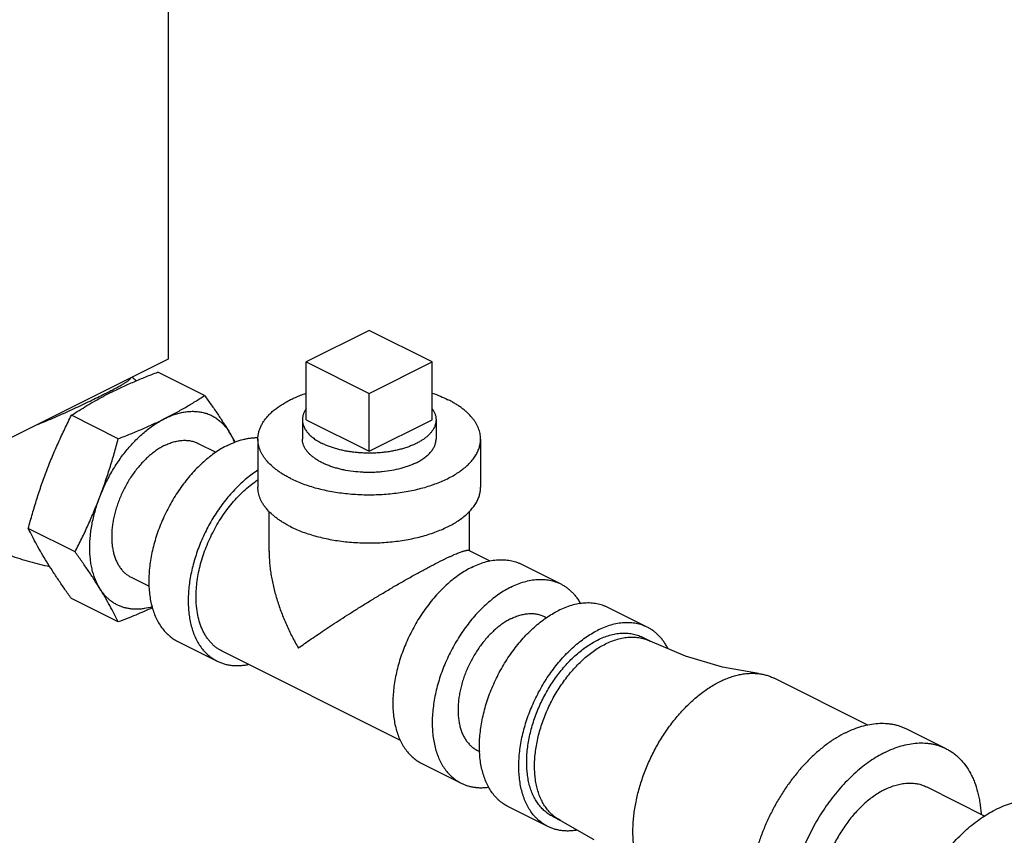
# Model space of a CAD drawing. Units: inches. Extents: x -48 to 54, y -38 to 57.
# Drawn here: x 34 to 39, y 40 to 45 of the extents above; entities that cross this region are included whole.
import ezdxf

# ---------------------------------------------------------------- set-up
doc = ezdxf.new("R2010")
doc.units = ezdxf.units.IN
doc.header["$LTSCALE"] = 1.21
doc.header["$MEASUREMENT"] = 0
doc.layers.get('0').update_dxf_attribs({"linetype": 'CONTINUOUS'})

msp = doc.modelspace()

# ---------------------------------------------------------------- linework, layer by layer
for p, q in [((34.69925, 49.0431), (34.69925, 42.98092)), ((35.82759, 43.14195), (35.47404, 42.96518)), ((36.18114, 42.96518), (35.82759, 43.14195)), ((34.69925, 42.98092), (33.15245, 42.20752)), ((35.47404, 42.64042), (35.47404, 42.96518)), ((35.47404, 42.96518), (35.82759, 42.7884)), ((35.82759, 42.7884), (36.18114, 42.96518)), ((36.18114, 42.64042), (36.18114, 42.96518)), ((34.90354, 42.77651), (34.64082, 42.90787)), ((35.82759, 42.46364), (35.82759, 42.7884)), ((34.41874, 42.53411), (34.15603, 42.66547)), ((35.45259, 42.64042), (35.45259, 42.53218)), ((35.47404, 42.64042), (35.82759, 42.46364)), ((35.82759, 42.46364), (36.18114, 42.64042)), ((36.20259, 42.64042), (36.20259, 42.53214)), ((35.20259, 42.53216), (35.20259, 42.26153)), ((36.45259, 42.53216), (36.45259, 42.26153)), ((34.86637, 42.50807), (34.96671, 42.4579)), ((35.26509, 41.90178), (35.26509, 42.12557)), ((36.39009, 41.90553), (36.39009, 42.12774)), ((34.17634, 41.89871), (33.91363, 42.03007)), ((36.50688, 41.84713), (36.38649, 41.90733)), ((36.68162, 41.82964), (36.90259, 41.71915)), ((34.49071, 41.75675), (34.59205, 41.70608)), ((34.41874, 41.50571), (34.15603, 41.63706)), ((37.38873, 41.47609), (37.16776, 41.58657)), ((36.81091, 41.5358), (36.8235, 41.5295)), ((37.40498, 41.39808), (37.36079, 41.42018)), ((34.75259, 41.39661), (34.97356, 41.28613)), ((36.00292, 40.84132), (35.00151, 41.34203)), ((38.62721, 40.92672), (38.10169, 41.18948)), ((38.84374, 40.90581), (39.06471, 40.79532)), ((36.43526, 40.78448), (36.44843, 40.77789)), ((36.12261, 40.7116), (36.34358, 40.60112)), ((38.9571, 40.5801), (39.28424, 40.41653)), ((36.82971, 40.35805), (36.60874, 40.46854)), ((36.85766, 40.41396), (36.90185, 40.39186)), ((36.90185, 40.39186), (37.08875, 40.28441))]:
    msp.add_line(p, q)
msp.add_lwpolyline([(38.01367, 41.21557), (37.81039, 41.25143), (37.60333, 41.31294), (37.40498, 41.39808)])
for centre, radius, start, end in [((33.48398, 41.63844), 1.60063, 49.69821, 50.8134), ((32.6577, 46.12995), 3.74438, 296.53559, 297.33746), ((35.3378, 40.88134), 2.13984, 116.55928, 117.95035), ((33.08125, 41.36153), 2.30405, 30.02659, 31.67261)]:
    msp.add_arc(centre, radius, start, end)
for points, knots in [([(34.38102, 42.79537), (34.40152, 42.80562), (34.44329, 42.82569), (34.50741, 42.85425), (34.57343, 42.8817), (34.6182, 42.89923), (34.64082, 42.90787)], [0, 0, 0, 0, 0.2427672, 0.4907785, 0.7434346, 1, 1, 1, 1]), ([(34.37723, 42.80375), (34.38563, 42.8081), (34.40141, 42.81636), (34.42038, 42.82663), (34.43397, 42.83425), (34.443, 42.83945), (34.45123, 42.84434), (34.45865, 42.84893), (34.46528, 42.85322), (34.47111, 42.85723), (34.47616, 42.86097), (34.48044, 42.86445), (34.48396, 42.86768), (34.48673, 42.87068), (34.48877, 42.87348), (34.48972, 42.87537), (34.49003, 42.87627)], [0, 0, 0, 0, 0.2097249, 0.39508, 0.4783844, 0.5553977, 0.6261275, 0.6906235, 0.7489575, 0.8012436, 0.8476209, 0.8882764, 0.9234488, 0.9534554, 0.9787496, 1, 1, 1, 1]), ([(35.20259, 42.53218), (35.20259, 42.53849), (35.20336, 42.55118), (35.20683, 42.57009), (35.21257, 42.58885), (35.22058, 42.60739), (35.2308, 42.62563), (35.2432, 42.64351), (35.25774, 42.66097), (35.27434, 42.67795), (35.29296, 42.69439), (35.31353, 42.71023), (35.33596, 42.72542), (35.36018, 42.7399), (35.3861, 42.75362), (35.41362, 42.76654), (35.44266, 42.7786), (35.46265, 42.78593), (35.47287, 42.78946)], [0, 0, 0, 0, 0.0477374, 0.0959935, 0.1452606, 0.1959901, 0.2485746, 0.3033384, 0.360545, 0.4203865, 0.4829961, 0.5484573, 0.6167958, 0.6880008, 0.7620234, 0.8387756, 0.9181476, 1, 1, 1, 1]), ([(36.18161, 42.7897), (36.197, 42.78441), (36.22673, 42.7732), (36.25568, 42.76006), (36.26953, 42.75313)], [0, 0, 0, 0, 0.5123235, 1, 1, 1, 1]), ([(33.96705, 42.6147), (33.98322, 42.62113), (34.01556, 42.63437), (34.06379, 42.65498), (34.11168, 42.67616), (34.15884, 42.69762), (34.20477, 42.71901), (34.2489, 42.74), (34.29065, 42.76023), (34.31756, 42.77354), (34.33051, 42.78001)], [0, 0, 0, 0, 0.1307607, 0.2624098, 0.3939443, 0.52414, 0.6515461, 0.7745103, 0.8912511, 1, 1, 1, 1]), ([(34.15603, 42.66547), (34.17017, 42.67473), (34.19886, 42.69312), (34.24283, 42.72001), (34.28819, 42.74632), (34.31912, 42.76324), (34.33484, 42.77158)], [0, 0, 0, 0, 0.2438158, 0.4914449, 0.743375, 1, 1, 1, 1]), ([(34.67854, 42.64661), (34.69857, 42.65663), (34.73787, 42.67704), (34.79516, 42.70914), (34.85025, 42.74222), (34.88598, 42.76502), (34.90354, 42.77651)], [0, 0, 0, 0, 0.2584545, 0.510929, 0.7578788, 1, 1, 1, 1]), ([(34.90354, 42.77651), (34.91614, 42.75907), (34.94083, 42.72446), (34.97659, 42.67272), (35.01037, 42.62188), (35.03181, 42.58805), (35.04214, 42.57131)], [0, 0, 0, 0, 0.2606503, 0.5149525, 0.7617241, 1, 1, 1, 1]), ([(36.45259, 42.53214), (36.45259, 42.53726), (36.45208, 42.54754), (36.44981, 42.56289), (36.44603, 42.57817), (36.44076, 42.59333), (36.434, 42.60833), (36.42578, 42.62314), (36.41612, 42.63772), (36.40108, 42.65717), (36.38344, 42.67565), (36.36361, 42.69311), (36.34717, 42.70607), (36.32949, 42.7186), (36.31059, 42.73069), (36.29054, 42.74229), (36.27665, 42.74957), (36.26953, 42.75313)], [0, 0, 0, 0, 0.0508879, 0.1021399, 0.1541104, 0.2071336, 0.2615115, 0.3175147, 0.3753775, 0.4352884, 0.5617677, 0.6286105, 0.697925, 0.76975, 0.84408, 0.9208558, 1, 1, 1, 1]), ([(34.67854, 42.64661), (34.68755, 42.65111), (34.70556, 42.65942), (34.73292, 42.66984), (34.75573, 42.67666), (34.77379, 42.68092), (34.79142, 42.68433), (34.81321, 42.68716), (34.83899, 42.6882), (34.86409, 42.68685), (34.88842, 42.68312), (34.91185, 42.67701), (34.93427, 42.66854), (34.9556, 42.65777), (34.97573, 42.64473), (34.99458, 42.62949), (35.01206, 42.61211), (35.02808, 42.59268), (35.03763, 42.57862), (35.04214, 42.57131)], [0, 0, 0, 0, 0.0732965, 0.1442613, 0.2128896, 0.2463593, 0.2792864, 0.3435879, 0.4060153, 0.4668193, 0.5262995, 0.5848052, 0.6427184, 0.7004412, 0.7583809, 0.8169454, 0.876526, 0.9374601, 1, 1, 1, 1]), ([(35.47389, 42.70271), (35.47048, 42.69786), (35.46586, 42.69036), (35.46089, 42.67991), (35.45787, 42.6721), (35.45551, 42.66423), (35.45383, 42.65631), (35.45282, 42.64837), (35.45259, 42.64306), (35.45259, 42.64041)], [0, 0, 0, 0, 0.2659497, 0.3937643, 0.51867, 0.6411752, 0.7618322, 0.8812332, 1, 1, 1, 1]), ([(36.18182, 42.70195), (36.18351, 42.69952), (36.1867, 42.69462), (36.19091, 42.68706), (36.1945, 42.67942), (36.19744, 42.6717), (36.19974, 42.66393), (36.20138, 42.65612), (36.20237, 42.64828), (36.20259, 42.64303), (36.20259, 42.64042)], [0, 0, 0, 0, 0.1346962, 0.2657127, 0.3934422, 0.5183298, 0.640869, 0.7616032, 0.8811119, 1, 1, 1, 1]), ([(33.91363, 42.03007), (33.92098, 42.05773), (33.9362, 42.11288), (33.96092, 42.195), (33.98332, 42.26278), (34.00241, 42.3165), (34.01732, 42.35649), (34.03281, 42.39618), (34.04889, 42.43557), (34.06552, 42.47465), (34.08839, 42.52628), (34.11822, 42.59006), (34.14327, 42.64045), (34.15603, 42.66547)], [0, 0, 0, 0, 0.1259957, 0.2518478, 0.3774823, 0.4401931, 0.5028178, 0.5653468, 0.6277722, 0.6900885, 0.7522925, 0.8763607, 1, 1, 1, 1]), ([(34.31495, 42.20771), (34.31954, 42.21975), (34.32923, 42.24368), (34.35056, 42.29079), (34.38066, 42.3479), (34.42182, 42.41276), (34.46732, 42.47288), (34.50862, 42.51861), (34.5432, 42.55188), (34.56947, 42.5748), (34.59621, 42.59584), (34.62331, 42.6149), (34.65065, 42.63189), (34.66924, 42.64196), (34.67854, 42.64661)], [0, 0, 0, 0, 0.0663824, 0.1330666, 0.2664495, 0.3987261, 0.5285324, 0.6545741, 0.7158378, 0.7757462, 0.8341964, 0.8911084, 0.9464045, 1, 1, 1, 1]), ([(34.41874, 42.53411), (34.44137, 42.54275), (34.48614, 42.56028), (34.55215, 42.58773), (34.61627, 42.61629), (34.65804, 42.63636), (34.67854, 42.64661)], [0, 0, 0, 0, 0.2565655, 0.5092216, 0.7572328, 1, 1, 1, 1]), ([(35.45259, 42.64041), (35.45259, 42.63734), (35.45289, 42.63117), (35.45426, 42.62196), (35.45653, 42.6128), (35.4597, 42.6037), (35.46375, 42.5947), (35.46868, 42.58582), (35.47448, 42.57707), (35.48113, 42.56848), (35.48861, 42.56006), (35.4969, 42.55184), (35.50599, 42.54384), (35.51585, 42.53607), (35.52645, 42.52855), (35.53779, 42.5213), (35.54982, 42.51434), (35.55815, 42.50997), (35.56243, 42.50783)], [0, 0, 0, 0, 0.0508834, 0.1021323, 0.1541001, 0.2071204, 0.2614962, 0.3174963, 0.3753535, 0.4352596, 0.497372, 0.5618079, 0.6286497, 0.6979543, 0.7697541, 0.8440597, 0.9208345, 1, 1, 1, 1]), ([(36.20259, 42.64042), (36.20259, 42.63812), (36.20242, 42.6335), (36.20166, 42.6266), (36.20038, 42.61971), (36.1986, 42.61285), (36.19632, 42.60603), (36.19257, 42.59691), (36.18783, 42.58798), (36.18222, 42.57933), (36.17581, 42.57056), (36.16657, 42.55984), (36.1538, 42.54759), (36.13927, 42.53585), (36.12307, 42.52469), (36.10527, 42.51415), (36.08598, 42.5043), (36.06529, 42.49518), (36.04333, 42.48684), (36.0202, 42.47934), (35.99603, 42.47271), (35.97095, 42.46698), (35.9451, 42.46218), (35.91861, 42.45835), (35.89163, 42.4555), (35.86431, 42.45365), (35.83679, 42.4528), (35.80921, 42.45297), (35.78174, 42.45415), (35.75452, 42.45634), (35.72768, 42.45952), (35.70139, 42.46367), (35.67578, 42.46878), (35.65099, 42.47482), (35.62716, 42.48175), (35.6044, 42.48953), (35.58285, 42.49813), (35.56907, 42.50451), (35.56243, 42.50783)], [0, 0, 0, 0, 0.0094976, 0.0190336, 0.0286458, 0.0383708, 0.0482431, 0.058295, 0.0790444, 0.089802, 0.1008406, 0.1238213, 0.1481026, 0.1737498, 0.2007917, 0.2292238, 0.2590155, 0.2901115, 0.3224372, 0.3559012, 0.3903971, 0.4258068, 0.4620017, 0.4988454, 0.5361943, 0.5739001, 0.6118112, 0.6497737, 0.6876334, 0.7252371, 0.762434, 0.7990771, 0.8350255, 0.8701449, 0.9043086, 0.9374043, 0.9693356, 1, 1, 1, 1]), ([(35.04214, 42.57131), (35.04774, 42.56222), (35.05818, 42.54305), (35.06668, 42.52295), (35.07055, 42.51254)], [0, 0, 0, 0, 0.4901786, 1, 1, 1, 1]), ([(34.31495, 42.20771), (34.32509, 42.23431), (34.34459, 42.2879), (34.37145, 42.36918), (34.39617, 42.4513), (34.41139, 42.50645), (34.41874, 42.53411)], [0, 0, 0, 0, 0.2492607, 0.4991227, 0.7494184, 1, 1, 1, 1]), ([(34.67854, 42.49614), (34.68683, 42.50028), (34.70341, 42.50774), (34.72864, 42.51643), (34.75354, 42.52231), (34.7779, 42.52533), (34.79779, 42.52544), (34.81319, 42.52406), (34.82441, 42.5223), (34.83536, 42.51983), (34.84603, 42.51666), (34.85639, 42.51277), (34.86308, 42.50971), (34.86636, 42.50807)], [0, 0, 0, 0, 0.1424784, 0.2789982, 0.4096706, 0.5349859, 0.6556548, 0.714551, 0.7726411, 0.8300718, 0.8869988, 0.9435851, 1, 1, 1, 1]), ([(35.0321, 42.4969), (35.04637, 42.50403), (35.0749, 42.51665), (35.11161, 42.52837), (35.14054, 42.5348), (35.16171, 42.53814), (35.18255, 42.54003), (35.19635, 42.54033), (35.20317, 42.54024)], [0, 0, 0, 0, 0.2688086, 0.5245186, 0.6476411, 0.7677846, 0.8851561, 1, 1, 1, 1]), ([(35.38565, 42.31119), (35.37853, 42.31475), (35.36464, 42.32204), (35.34459, 42.33364), (35.32569, 42.34572), (35.30801, 42.35826), (35.29157, 42.37121), (35.27174, 42.38867), (35.2541, 42.40716), (35.23906, 42.4266), (35.2294, 42.44118), (35.22118, 42.456), (35.21442, 42.471), (35.20915, 42.48616), (35.20537, 42.50143), (35.2031, 42.51679), (35.20259, 42.52707), (35.20259, 42.53218)], [0, 0, 0, 0, 0.0791442, 0.15592, 0.23025, 0.302075, 0.3713895, 0.4382323, 0.5647116, 0.6246225, 0.6824853, 0.7384885, 0.7928664, 0.8458896, 0.8978601, 0.9491121, 1, 1, 1, 1]), ([(35.38565, 42.31119), (35.39672, 42.30565), (35.41968, 42.29502), (35.4556, 42.28069), (35.49353, 42.26771), (35.53326, 42.25617), (35.57457, 42.24611), (35.61725, 42.23759), (35.66107, 42.23067), (35.72097, 42.22357), (35.79705, 42.21892), (35.87347, 42.21984), (35.9343, 42.22397), (35.97927, 42.22871), (36.02341, 42.2351), (36.0665, 42.24309), (36.10829, 42.25264), (36.14857, 42.26369), (36.18712, 42.2762), (36.22373, 42.29009), (36.25821, 42.30528), (36.29036, 42.3217), (36.32002, 42.33926), (36.34703, 42.35787), (36.37125, 42.37743), (36.39253, 42.39784), (36.40794, 42.41571), (36.41862, 42.43032), (36.42797, 42.44475), (36.43587, 42.45962), (36.44212, 42.47483), (36.44593, 42.48619), (36.4489, 42.49762), (36.45103, 42.5091), (36.45231, 42.52061), (36.45259, 42.5283), (36.45259, 42.53214)], [0, 0, 0, 0, 0.0306569, 0.0625925, 0.0956949, 0.1298578, 0.1649748, 0.2009235, 0.2375674, 0.2747647, 0.3502151, 0.4260766, 0.463783, 0.5011324, 0.5379767, 0.5741726, 0.609583, 0.6440803, 0.677545, 0.7098725, 0.7409695, 0.7707628, 0.7991965, 0.8262399, 0.8518892, 0.8761718, 0.8991545, 0.9101936, 0.9209519, 0.9417028, 0.9517554, 0.961628, 0.9713534, 0.980966, 0.9905023, 1, 1, 1, 1]), ([(36.09276, 42.39958), (36.08611, 42.39626), (36.07233, 42.38988), (36.05078, 42.38128), (36.02802, 42.37349), (35.99582, 42.36413), (35.95337, 42.35481), (35.90951, 42.34879), (35.87343, 42.3459), (35.84596, 42.34472), (35.81838, 42.34455), (35.78182, 42.34567), (35.73686, 42.34954), (35.69292, 42.35674), (35.65914, 42.36446), (35.63497, 42.37109), (35.61184, 42.3786), (35.58987, 42.38693), (35.56919, 42.39605), (35.5499, 42.4059), (35.5321, 42.41644), (35.5159, 42.42761), (35.50137, 42.43934), (35.4886, 42.45159), (35.47766, 42.46429), (35.4686, 42.47738), (35.46149, 42.49078), (35.45637, 42.50444), (35.45328, 42.51826), (35.45259, 42.52757), (35.45259, 42.53218)], [0, 0, 0, 0, 0.0306549, 0.0625949, 0.0957055, 0.1298747, 0.2009294, 0.2747654, 0.3123736, 0.3502373, 0.388204, 0.4261195, 0.501169, 0.5742007, 0.6096143, 0.6441136, 0.6775804, 0.7099098, 0.7410079, 0.7708024, 0.799237, 0.8262804, 0.8519305, 0.8762128, 0.8991954, 0.9209849, 0.9417354, 0.9616506, 0.9809771, 1, 1, 1, 1]), ([(36.09276, 42.39958), (36.10117, 42.40379), (36.11716, 42.41256), (36.13916, 42.42728), (36.1582, 42.44303), (36.17408, 42.45967), (36.18474, 42.4744), (36.19143, 42.48644), (36.19548, 42.49544), (36.19865, 42.50453), (36.20092, 42.5137), (36.20228, 42.52291), (36.20259, 42.52907), (36.20259, 42.53214)], [0, 0, 0, 0, 0.1558884, 0.3020501, 0.4381953, 0.564697, 0.6824128, 0.7384332, 0.7928248, 0.845859, 0.8978415, 0.9491038, 1, 1, 1, 1]), ([(34.67854, 42.49614), (34.6708, 42.49227), (34.65534, 42.48378), (34.6327, 42.46922), (34.61034, 42.45268), (34.58838, 42.43426), (34.56695, 42.41408), (34.54618, 42.39224), (34.52619, 42.36887), (34.50709, 42.34412), (34.489, 42.31812), (34.47202, 42.29104), (34.45626, 42.26302), (34.4418, 42.23424), (34.42873, 42.20486), (34.41712, 42.17505), (34.40705, 42.14499), (34.39858, 42.11486), (34.39175, 42.08483), (34.3866, 42.05508), (34.38316, 42.02578), (34.38146, 41.99711), (34.38151, 41.96922), (34.3833, 41.94229), (34.38682, 41.91647), (34.39207, 41.89192), (34.399, 41.86876), (34.40759, 41.84715), (34.41778, 41.8272), (34.42952, 41.80905), (34.44274, 41.79279), (34.45738, 41.77853), (34.47334, 41.76636), (34.48483, 41.75969), (34.49072, 41.75674)], [0, 0, 0, 0, 0.029371, 0.0598255, 0.0912988, 0.1237312, 0.1570542, 0.1911764, 0.2259942, 0.2613949, 0.2972588, 0.3334594, 0.3698659, 0.4063451, 0.4427625, 0.4789849, 0.5148809, 0.5503241, 0.5851932, 0.6193757, 0.6527677, 0.6852782, 0.7168291, 0.7473599, 0.7768279, 0.8052128, 0.8325188, 0.8587772, 0.8840498, 0.9084301, 0.9320444, 0.9550505, 0.9776337, 1, 1, 1, 1]), ([(35.0321, 42.4969), (35.02058, 42.49114), (34.99756, 42.47851), (34.96388, 42.45684), (34.9306, 42.43223), (34.89792, 42.40482), (34.86604, 42.37478), (34.83513, 42.34228), (34.80538, 42.30751), (34.77696, 42.27068), (34.75004, 42.23199), (34.72478, 42.19169), (34.70132, 42.14999), (34.6798, 42.10716), (34.66035, 42.06344), (34.64308, 42.01909), (34.6281, 41.97436), (34.61548, 41.92952), (34.60532, 41.88483), (34.59765, 41.84056), (34.59254, 41.79696), (34.59001, 41.75429), (34.59008, 41.7128), (34.59274, 41.67272), (34.59799, 41.6343), (34.60579, 41.59776), (34.61611, 41.5633), (34.62889, 41.53114), (34.64405, 41.50146), (34.66152, 41.47444), (34.68121, 41.45024), (34.70299, 41.42903), (34.72674, 41.41092), (34.74383, 41.40099), (34.7526, 41.39661)], [0, 0, 0, 0, 0.029371, 0.0598255, 0.0912988, 0.1237312, 0.1570542, 0.1911764, 0.2259942, 0.2613949, 0.2972588, 0.3334594, 0.3698659, 0.4063451, 0.4427625, 0.4789849, 0.5148809, 0.5503241, 0.5851932, 0.6193757, 0.6527677, 0.6852782, 0.7168291, 0.7473599, 0.7768279, 0.8052128, 0.8325188, 0.8587772, 0.8840498, 0.9084301, 0.9320444, 0.9550505, 0.9776337, 1, 1, 1, 1]), ([(35.20247, 42.35755), (35.19158, 42.35057), (35.16993, 42.33568), (35.13843, 42.31107), (35.10754, 42.28397), (35.06699, 42.24433), (35.01894, 42.18942), (34.96683, 42.11694), (34.92076, 42.03873), (34.88815, 41.97001), (34.86591, 41.91359), (34.85132, 41.87098), (34.83888, 41.82824), (34.82865, 41.78558), (34.82069, 41.74324), (34.81502, 41.70144), (34.81171, 41.6604), (34.81074, 41.62035), (34.81214, 41.58149), (34.81589, 41.54404), (34.82199, 41.50818), (34.83038, 41.47411), (34.84105, 41.44202), (34.85393, 41.41206), (34.86896, 41.38441), (34.88607, 41.35922), (34.90516, 41.33662), (34.92615, 41.31675), (34.94891, 41.29971), (34.96521, 41.2903), (34.97357, 41.28612)], [0, 0, 0, 0, 0.0308673, 0.0626776, 0.0953759, 0.1288928, 0.1980008, 0.2692265, 0.3416712, 0.4143774, 0.4505343, 0.4863947, 0.5218434, 0.5567693, 0.5910683, 0.6246442, 0.6574101, 0.6892912, 0.7202249, 0.7501657, 0.7790834, 0.8069703, 0.8338384, 0.8597266, 0.8846986, 0.9088475, 0.9322936, 0.9551845, 0.9776907, 1, 1, 1, 1]), ([(34.85532, 41.64627), (34.85532, 41.66118), (34.85645, 41.69149), (34.86133, 41.73741), (34.86939, 41.7842), (34.88054, 41.83147), (34.89471, 41.87886), (34.91178, 41.92597), (34.93161, 41.97243), (34.95404, 42.01785), (34.97889, 42.06188), (35.00596, 42.10416), (35.03503, 42.14434), (35.06586, 42.1821), (35.09821, 42.21714), (35.13182, 42.24917), (35.16641, 42.27793), (35.1904, 42.2951), (35.20249, 42.30305)], [0, 0, 0, 0, 0.0580724, 0.1180964, 0.1798019, 0.2429458, 0.3072515, 0.3724074, 0.438091, 0.5039725, 0.569717, 0.6349923, 0.6994743, 0.7628537, 0.8248402, 0.8851727, 0.9436213, 1, 1, 1, 1]), ([(33.22857, 42.2451), (33.24218, 42.23176), (33.26993, 42.20552), (33.31302, 42.16763), (33.35755, 42.13122), (33.41882, 42.0847), (33.48265, 42.04141), (33.54871, 42.00158), (33.61625, 41.96406), (33.70309, 41.92171), (33.81051, 41.87846), (33.92046, 41.84305), (33.99516, 41.82477), (34.0327, 41.81701)], [0, 0, 0, 0, 0.0619419, 0.1240795, 0.1863795, 0.248819, 0.3740016, 0.4367134, 0.4994644, 0.624973, 0.7503649, 0.8754403, 1, 1, 1, 1]), ([(35.38565, 42.04056), (35.37853, 42.04412), (35.36464, 42.0514), (35.34459, 42.06301), (35.32569, 42.07509), (35.30801, 42.08762), (35.29157, 42.10058), (35.27174, 42.11804), (35.2541, 42.13652), (35.23906, 42.15597), (35.2294, 42.17055), (35.22118, 42.18536), (35.21442, 42.20037), (35.20915, 42.21552), (35.20537, 42.2308), (35.2031, 42.24615), (35.20259, 42.25643), (35.20259, 42.26155)], [0, 0, 0, 0, 0.0791442, 0.15592, 0.23025, 0.302075, 0.3713895, 0.4382323, 0.5647116, 0.6246225, 0.6824853, 0.7384885, 0.7928664, 0.8458896, 0.8978601, 0.9491121, 1, 1, 1, 1]), ([(35.38565, 42.04056), (35.39672, 42.03502), (35.41968, 42.02439), (35.4556, 42.01006), (35.49353, 41.99708), (35.53326, 41.98553), (35.57457, 41.97547), (35.61725, 41.96696), (35.66107, 41.96003), (35.72097, 41.95294), (35.79705, 41.94828), (35.87347, 41.94921), (35.9343, 41.95333), (35.97927, 41.95808), (36.02341, 41.96447), (36.0665, 41.97246), (36.10829, 41.98201), (36.14857, 41.99306), (36.18712, 42.00557), (36.22373, 42.01945), (36.25821, 42.03465), (36.29036, 42.05107), (36.32002, 42.06863), (36.34703, 42.08724), (36.37125, 42.1068), (36.39253, 42.12721), (36.40794, 42.14508), (36.41862, 42.15969), (36.42797, 42.17412), (36.43587, 42.18899), (36.44212, 42.20419), (36.44593, 42.21556), (36.4489, 42.22699), (36.45103, 42.23847), (36.45231, 42.24998), (36.45259, 42.25767), (36.45259, 42.26151)], [0, 0, 0, 0, 0.0306569, 0.0625925, 0.0956949, 0.1298578, 0.1649748, 0.2009235, 0.2375674, 0.2747647, 0.3502151, 0.4260766, 0.463783, 0.5011324, 0.5379767, 0.5741726, 0.609583, 0.6440803, 0.677545, 0.7098725, 0.7409695, 0.7707628, 0.7991965, 0.8262399, 0.8518892, 0.8761718, 0.8991545, 0.9101936, 0.9209519, 0.9417028, 0.9517554, 0.961628, 0.9713534, 0.980966, 0.9905023, 1, 1, 1, 1]), ([(34.17634, 41.89871), (34.1891, 41.92373), (34.21415, 41.97412), (34.24998, 42.05072), (34.28381, 42.12855), (34.30483, 42.18119), (34.31495, 42.20771)], [0, 0, 0, 0, 0.2486842, 0.4982305, 0.7486789, 1, 1, 1, 1]), ([(34.31495, 41.69351), (34.3055, 41.70882), (34.29321, 41.73353), (34.28055, 41.76854), (34.2726, 41.79679), (34.26639, 41.82647), (34.26037, 41.8684), (34.25751, 41.92369), (34.2606, 41.98042), (34.26652, 42.02711), (34.27277, 42.06298), (34.28076, 42.09915), (34.29044, 42.13546), (34.30179, 42.17176), (34.31038, 42.19576), (34.31495, 42.20771)], [0, 0, 0, 0, 0.1016306, 0.1550513, 0.2102731, 0.2673432, 0.3262702, 0.4494984, 0.5794835, 0.6467641, 0.715375, 0.7851716, 0.8560047, 0.9276925, 1, 1, 1, 1]), ([(34.15603, 41.63706), (34.14343, 41.65451), (34.11874, 41.68912), (34.08298, 41.74085), (34.0492, 41.7917), (34.01762, 41.84151), (33.98838, 41.89021), (33.96143, 41.93774), (33.93663, 41.98416), (33.9211, 42.01489), (33.91363, 42.03007)], [0, 0, 0, 0, 0.1396341, 0.2758676, 0.4080671, 0.535715, 0.6585403, 0.7765956, 0.8902332, 1, 1, 1, 1]), ([(35.26509, 41.90276), (35.26508, 41.87998), (35.26674, 41.8456), (35.27183, 41.79985), (35.27707, 41.76523), (35.28365, 41.73054), (35.29415, 41.68415), (35.31031, 41.62634), (35.33011, 41.56934), (35.34802, 41.52415), (35.36247, 41.49043), (35.37787, 41.457), (35.39967, 41.41282), (35.4174, 41.38033), (35.42984, 41.35901)], [0, 0, 0, 0, 0.1190112, 0.1794398, 0.2404094, 0.3018808, 0.3638039, 0.4888294, 0.6151967, 0.6788142, 0.7426875, 0.8067884, 0.8710741, 1, 1, 1, 1]), ([(36.22534, 41.84615), (36.23123, 41.84909), (36.24272, 41.85477), (36.25951, 41.8629), (36.27535, 41.87038), (36.29019, 41.87717), (36.30399, 41.88327), (36.31673, 41.88867), (36.3284, 41.89339), (36.33898, 41.89742), (36.34715, 41.9003), (36.35315, 41.90227), (36.35843, 41.90389), (36.36438, 41.90555), (36.36994, 41.90681), (36.37389, 41.9075), (36.37648, 41.90785), (36.37883, 41.90805), (36.38094, 41.90812), (36.38283, 41.90805), (36.38449, 41.90784), (36.38593, 41.9075), (36.3868, 41.90717), (36.38719, 41.90698)], [0, 0, 0, 0, 0.1131885, 0.2201961, 0.3206197, 0.4141599, 0.5006429, 0.5799186, 0.6519628, 0.7168168, 0.7745508, 0.8007999, 0.8253367, 0.8693781, 0.9069158, 0.9233447, 0.9382725, 0.9517512, 0.9638402, 0.97461, 0.9841474, 0.9925627, 1, 1, 1, 1]), ([(34.31495, 41.69351), (34.30462, 41.71025), (34.28318, 41.74408), (34.24939, 41.79492), (34.21364, 41.84666), (34.18894, 41.88127), (34.17634, 41.89871)], [0, 0, 0, 0, 0.2382759, 0.4850475, 0.7393497, 1, 1, 1, 1]), ([(35.42984, 41.35901), (35.4415, 41.36733), (35.46565, 41.38457), (35.50323, 41.41102), (35.54353, 41.43862), (35.58639, 41.46736), (35.6317, 41.49726), (35.67937, 41.52819), (35.72933, 41.56004), (35.78143, 41.59271), (35.83549, 41.62602), (35.89123, 41.65977), (35.94827, 41.69364), (36.006, 41.72721), (36.06359, 41.75993), (36.11111, 41.78619), (36.1482, 41.8062), (36.1829, 41.82458), (36.20856, 41.83774), (36.22534, 41.84615)], [0, 0, 0, 0, 0.0460385, 0.0953245, 0.1476805, 0.2029969, 0.2611754, 0.3220957, 0.3856192, 0.4515685, 0.519701, 0.5896727, 0.6609714, 0.7328565, 0.8042782, 0.8738135, 0.9073283, 0.9396992, 1, 1, 1, 1]), ([(36.40211, 41.81189), (36.41445, 41.81806), (36.43912, 41.82915), (36.47667, 41.84208), (36.51371, 41.85083), (36.54997, 41.85533), (36.57956, 41.85549), (36.60249, 41.85343), (36.61918, 41.85082), (36.63548, 41.84715), (36.65135, 41.84242), (36.66677, 41.83664), (36.67672, 41.83209), (36.68161, 41.82965)], [0, 0, 0, 0, 0.1424784, 0.2789982, 0.4096706, 0.5349859, 0.6556548, 0.714551, 0.7726411, 0.8300718, 0.8869988, 0.9435851, 1, 1, 1, 1]), ([(36.40211, 41.81189), (36.3906, 41.80613), (36.36758, 41.7935), (36.3339, 41.77183), (36.30062, 41.74722), (36.26794, 41.71981), (36.23606, 41.68977), (36.20515, 41.65727), (36.1754, 41.6225), (36.14698, 41.58567), (36.12006, 41.54698), (36.0948, 41.50668), (36.07134, 41.46498), (36.04982, 41.42215), (36.03037, 41.37843), (36.0131, 41.33408), (35.99812, 41.28935), (35.9855, 41.24451), (35.97534, 41.19983), (35.96767, 41.15555), (35.96256, 41.11195), (35.96003, 41.06928), (35.9601, 41.02779), (35.96276, 40.98771), (35.96801, 40.94929), (35.97581, 40.91275), (35.98613, 40.87829), (35.99891, 40.84613), (36.01407, 40.81645), (36.03154, 40.78943), (36.05123, 40.76523), (36.07301, 40.74402), (36.09676, 40.72591), (36.11385, 40.71598), (36.12262, 40.7116)], [0, 0, 0, 0, 0.029371, 0.0598255, 0.0912988, 0.1237312, 0.1570542, 0.1911764, 0.2259942, 0.2613949, 0.2972588, 0.3334594, 0.3698659, 0.4063451, 0.4427625, 0.4789849, 0.5148809, 0.5503241, 0.5851932, 0.6193757, 0.6527677, 0.6852782, 0.7168291, 0.7473599, 0.7768279, 0.8052128, 0.8325188, 0.8587772, 0.8840498, 0.9084301, 0.9320444, 0.9550505, 0.9776337, 1, 1, 1, 1]), ([(36.62309, 41.7014), (36.63542, 41.70757), (36.66009, 41.71866), (36.69764, 41.73159), (36.73468, 41.74034), (36.77094, 41.74484), (36.80054, 41.74501), (36.82346, 41.74294), (36.84016, 41.74034), (36.85645, 41.73666), (36.87232, 41.73193), (36.88774, 41.72615), (36.89769, 41.7216), (36.90258, 41.71916)], [0, 0, 0, 0, 0.1424784, 0.2789982, 0.4096706, 0.5349859, 0.6556548, 0.714551, 0.7726411, 0.8300718, 0.8869988, 0.9435851, 1, 1, 1, 1]), ([(34.41874, 41.50571), (34.41127, 41.52089), (34.39575, 41.55162), (34.37094, 41.59803), (34.344, 41.64557), (34.32488, 41.6774), (34.31495, 41.69351)], [0, 0, 0, 0, 0.236422, 0.4811809, 0.7354532, 1, 1, 1, 1]), ([(34.6089, 41.59051), (34.59413, 41.58617), (34.57183, 41.58108), (34.542, 41.57761), (34.52033, 41.57673), (34.49914, 41.57752), (34.47848, 41.58001), (34.45842, 41.58418), (34.43903, 41.59001), (34.42037, 41.5975), (34.40249, 41.60661), (34.38545, 41.61733), (34.36931, 41.62961), (34.3541, 41.64341), (34.33989, 41.6587), (34.32672, 41.67542), (34.31875, 41.68734), (34.31495, 41.69351)], [0, 0, 0, 0, 0.136944, 0.202747, 0.2669434, 0.329715, 0.3912721, 0.4518593, 0.5117434, 0.571209, 0.63055, 0.6900625, 0.7500435, 0.8107829, 0.8725512, 0.9355661, 1, 1, 1, 1]), ([(36.62309, 41.7014), (36.61157, 41.69564), (36.58855, 41.68301), (36.55487, 41.66135), (36.52159, 41.63673), (36.48891, 41.60933), (36.45703, 41.57928), (36.42612, 41.54678), (36.39637, 41.51201), (36.36795, 41.47518), (36.34103, 41.4365), (36.31577, 41.39619), (36.29231, 41.3545), (36.27079, 41.31167), (36.25134, 41.26795), (36.23407, 41.22359), (36.21909, 41.17886), (36.20647, 41.13403), (36.19631, 41.08934), (36.18864, 41.04507), (36.18353, 41.00147), (36.181, 40.9588), (36.18107, 40.9173), (36.18373, 40.87723), (36.18898, 40.83881), (36.19678, 40.80226), (36.2071, 40.76781), (36.21988, 40.73564), (36.23504, 40.70596), (36.25251, 40.67894), (36.2722, 40.65475), (36.29398, 40.63353), (36.31773, 40.61543), (36.33482, 40.6055), (36.34359, 40.60111)], [0, 0, 0, 0, 0.029371, 0.0598255, 0.0912988, 0.1237312, 0.1570542, 0.1911764, 0.2259942, 0.2613949, 0.2972588, 0.3334594, 0.3698659, 0.4063451, 0.4427625, 0.4789849, 0.5148809, 0.5503241, 0.5851932, 0.6193757, 0.6527677, 0.6852782, 0.7168291, 0.7473599, 0.7768279, 0.8052128, 0.8325188, 0.8587772, 0.8840498, 0.9084301, 0.9320444, 0.9550505, 0.9776337, 1, 1, 1, 1]), ([(36.90258, 41.71916), (36.90831, 41.71629), (36.91957, 41.71008), (36.93568, 41.69937), (36.95101, 41.6873), (36.9655, 41.6739), (36.97912, 41.6592), (36.99626, 41.63771), (37.00743, 41.62007), (37.01416, 41.60778)], [0, 0, 0, 0, 0.1200787, 0.2406581, 0.3622302, 0.4852629, 0.6101927, 0.737423, 1, 1, 1, 1]), ([(35.00152, 41.34202), (34.99583, 41.34487), (34.98467, 41.35109), (34.96878, 41.36194), (34.95377, 41.37428), (34.93969, 41.38806), (34.92657, 41.40324), (34.91446, 41.41978), (34.9034, 41.43762), (34.89341, 41.45671), (34.88453, 41.47698), (34.87405, 41.50591), (34.86398, 41.5448), (34.8581, 41.58563), (34.85571, 41.61982), (34.85532, 41.63739), (34.85532, 41.64627)], [0, 0, 0, 0, 0.0537264, 0.1077252, 0.1622628, 0.2175894, 0.2739364, 0.3315118, 0.3904938, 0.4510348, 0.5132549, 0.5772407, 0.7106839, 0.8516797, 0.9249739, 1, 1, 1, 1]), ([(34.61034, 41.58552), (34.57928, 41.57125), (34.53195, 41.55068), (34.46782, 41.52468), (34.43518, 41.51199), (34.41874, 41.50571)], [0, 0, 0, 0, 0.4938999, 0.7456221, 1, 1, 1, 1]), ([(37.16778, 41.58656), (37.16289, 41.589), (37.15293, 41.59356), (37.13752, 41.59934), (37.12165, 41.60407), (37.09979, 41.609), (37.07135, 41.61246), (37.03613, 41.61226), (36.99986, 41.60776), (36.96281, 41.59901), (36.92526, 41.58608), (36.90059, 41.57499), (36.88825, 41.56882)], [0, 0, 0, 0, 0.0564187, 0.1130091, 0.1699397, 0.2273744, 0.3443077, 0.464976, 0.5902962, 0.7209898, 0.8575314, 1, 1, 1, 1]), ([(36.62309, 41.52387), (36.61535, 41.52), (36.59988, 41.51151), (36.57724, 41.49695), (36.55488, 41.48041), (36.53292, 41.46199), (36.5115, 41.4418), (36.49072, 41.41996), (36.47073, 41.3966), (36.45164, 41.37185), (36.43355, 41.34585), (36.41657, 41.31877), (36.4008, 41.29075), (36.38634, 41.26197), (36.37327, 41.23258), (36.36167, 41.20278), (36.3516, 41.17272), (36.34312, 41.14259), (36.33629, 41.11256), (36.33114, 41.08281), (36.32771, 41.05351), (36.32601, 41.02484), (36.32605, 40.99695), (36.32784, 40.97002), (36.33137, 40.9442), (36.33661, 40.91964), (36.34354, 40.89649), (36.35213, 40.87488), (36.36232, 40.85493), (36.37406, 40.83677), (36.38729, 40.82051), (36.40193, 40.80626), (36.41789, 40.79409), (36.42937, 40.78742), (36.43527, 40.78447)], [0, 0, 0, 0, 0.029371, 0.0598255, 0.0912988, 0.1237312, 0.1570542, 0.1911764, 0.2259942, 0.2613949, 0.2972588, 0.3334594, 0.3698659, 0.4063451, 0.4427625, 0.4789849, 0.5148809, 0.5503241, 0.5851932, 0.6193757, 0.6527677, 0.6852782, 0.7168291, 0.7473599, 0.7768279, 0.8052128, 0.8325188, 0.8587772, 0.8840498, 0.9084301, 0.9320444, 0.9550505, 0.9776337, 1, 1, 1, 1]), ([(36.60872, 40.46855), (36.59995, 40.47293), (36.58287, 40.48287), (36.56316, 40.49789), (36.54841, 40.5114), (36.53417, 40.52608), (36.51766, 40.54639), (36.50019, 40.57341), (36.48503, 40.60309), (36.47225, 40.63526), (36.46194, 40.66971), (36.45414, 40.70626), (36.4489, 40.74468), (36.44623, 40.78475), (36.44617, 40.82625), (36.4487, 40.86892), (36.45381, 40.91252), (36.46148, 40.95679), (36.47164, 41.00147), (36.48426, 41.04631), (36.49924, 41.09103), (36.51651, 41.13539), (36.54245, 41.19368), (36.57984, 41.26397), (36.63184, 41.34279), (36.6806, 41.40297), (36.7222, 41.44671), (36.75408, 41.47675), (36.78676, 41.50415), (36.82004, 41.52877), (36.85372, 41.55043), (36.87674, 41.56306), (36.88825, 41.56882)], [0, 0, 0, 0, 0.0223672, 0.0449518, 0.0563956, 0.0679695, 0.0915858, 0.1159677, 0.1412427, 0.1675028, 0.1948114, 0.2231982, 0.2526687, 0.2832015, 0.3147545, 0.3472672, 0.380661, 0.4148456, 0.4497165, 0.4851616, 0.5210595, 0.5572834, 0.5937026, 0.6665711, 0.7386172, 0.8088164, 0.8429398, 0.876262, 0.9086964, 0.9401747, 0.9706318, 1, 1, 1, 1]), ([(36.62309, 41.52387), (36.63138, 41.52801), (36.64795, 41.53547), (36.67319, 41.54416), (36.69808, 41.55004), (36.72244, 41.55306), (36.74233, 41.55317), (36.75774, 41.55178), (36.76896, 41.55003), (36.77991, 41.54756), (36.79057, 41.54438), (36.80093, 41.5405), (36.80762, 41.53744), (36.81091, 41.5358)], [0, 0, 0, 0, 0.1424784, 0.2789982, 0.4096706, 0.5349859, 0.6556548, 0.714551, 0.7726411, 0.8300718, 0.8869988, 0.9435851, 1, 1, 1, 1]), ([(37.38875, 41.47608), (37.38386, 41.47852), (37.3739, 41.48307), (37.35849, 41.48885), (37.34262, 41.49359), (37.32076, 41.49852), (37.29232, 41.50197), (37.2571, 41.50178), (37.22083, 41.49728), (37.18378, 41.48853), (37.14623, 41.47559), (37.12156, 41.4645), (37.10922, 41.45833)], [0, 0, 0, 0, 0.0564187, 0.1130091, 0.1699397, 0.2273744, 0.3443077, 0.464976, 0.5902962, 0.7209898, 0.8575314, 1, 1, 1, 1]), ([(37.50408, 41.3576), (37.50065, 41.36424), (37.49343, 41.37716), (37.4814, 41.3955), (37.46834, 41.41253), (37.45428, 41.42819), (37.43926, 41.44244), (37.42332, 41.45523), (37.40651, 41.46654), (37.39474, 41.47308), (37.38875, 41.47608)], [0, 0, 0, 0, 0.1334531, 0.2637192, 0.3911244, 0.5160449, 0.6389027, 0.7601716, 0.8803603, 1, 1, 1, 1]), ([(36.82969, 40.35806), (36.82093, 40.36245), (36.80384, 40.37238), (36.78413, 40.38741), (36.76938, 40.40092), (36.75515, 40.4156), (36.73863, 40.4359), (36.72116, 40.46292), (36.706, 40.49261), (36.69322, 40.52477), (36.68291, 40.55923), (36.67511, 40.59577), (36.66987, 40.63419), (36.6672, 40.67427), (36.66714, 40.71576), (36.66967, 40.75843), (36.67478, 40.80203), (36.68245, 40.8463), (36.69262, 40.89099), (36.70523, 40.93582), (36.72021, 40.98055), (36.73748, 41.0249), (36.76342, 41.08319), (36.80081, 41.15348), (36.85281, 41.2323), (36.90158, 41.29248), (36.94317, 41.33622), (36.97505, 41.36626), (37.00773, 41.39367), (37.04101, 41.41828), (37.0747, 41.43994), (37.09771, 41.45258), (37.10922, 41.45833)], [0, 0, 0, 0, 0.0223672, 0.0449518, 0.0563956, 0.0679695, 0.0915858, 0.1159677, 0.1412427, 0.1675028, 0.1948114, 0.2231982, 0.2526687, 0.2832015, 0.3147545, 0.3472672, 0.380661, 0.4148456, 0.4497165, 0.4851616, 0.5210595, 0.5572834, 0.5937026, 0.6665711, 0.7386172, 0.8088164, 0.8429398, 0.876262, 0.9086964, 0.9401747, 0.9706318, 1, 1, 1, 1]), ([(36.85766, 40.41396), (36.84976, 40.4179), (36.83439, 40.42684), (36.81301, 40.44314), (36.79341, 40.46223), (36.77569, 40.48401), (36.75997, 40.50833), (36.74871, 40.53038), (36.74074, 40.5491), (36.73336, 40.56891), (36.72554, 40.595), (36.71852, 40.62789), (36.7138, 40.66247), (36.71141, 40.69854), (36.71135, 40.73588), (36.71363, 40.77429), (36.71823, 40.81353), (36.72512, 40.85337), (36.73742, 40.90739), (36.75829, 40.97491), (36.79128, 41.05396), (36.83165, 41.12983), (36.87089, 41.18931), (36.90518, 41.23376), (36.93196, 41.26506), (36.95977, 41.29431), (36.98847, 41.32134), (37.01788, 41.34601), (37.04783, 41.36816), (37.07814, 41.38766), (37.09885, 41.39902), (37.10922, 41.40421)], [0, 0, 0, 0, 0.0223678, 0.0449528, 0.067961, 0.0915774, 0.1159601, 0.1412349, 0.1542411, 0.1675028, 0.1948111, 0.2231989, 0.2526695, 0.2832029, 0.3147566, 0.3472697, 0.3806646, 0.4148496, 0.4497215, 0.5210445, 0.593669, 0.6665394, 0.7385878, 0.773991, 0.8088108, 0.8429347, 0.8762606, 0.9086976, 0.94017, 0.9706174, 1, 1, 1, 1]), ([(37.10922, 41.40421), (37.12033, 41.40976), (37.14253, 41.41975), (37.17633, 41.43138), (37.20967, 41.43926), (37.24231, 41.4433), (37.274, 41.44348), (37.30453, 41.43978), (37.33363, 41.4322), (37.35199, 41.42458), (37.36079, 41.42018)], [0, 0, 0, 0, 0.1425486, 0.2790489, 0.4097443, 0.5350937, 0.6557856, 0.7727299, 0.887044, 1, 1, 1, 1]), ([(37.15342, 41.38211), (37.16452, 41.38766), (37.18672, 41.39765), (37.22052, 41.40928), (37.25386, 41.41716), (37.2865, 41.42121), (37.3182, 41.42139), (37.34872, 41.41768), (37.37782, 41.4101), (37.39618, 41.40248), (37.40498, 41.39808)], [0, 0, 0, 0, 0.1425486, 0.2790489, 0.4097443, 0.5350937, 0.6557856, 0.7727299, 0.887044, 1, 1, 1, 1]), ([(36.90185, 40.39186), (36.89396, 40.39581), (36.87858, 40.40475), (36.85721, 40.42104), (36.8376, 40.44014), (36.81989, 40.46191), (36.80417, 40.48623), (36.7929, 40.50828), (36.78494, 40.527), (36.77755, 40.54681), (36.76974, 40.57291), (36.76272, 40.6058), (36.758, 40.64038), (36.7556, 40.67644), (36.75554, 40.71379), (36.75782, 40.75219), (36.76242, 40.79143), (36.76932, 40.83127), (36.78161, 40.88529), (36.80248, 40.95281), (36.83548, 41.03186), (36.87584, 41.10773), (36.91508, 41.16721), (36.94938, 41.21167), (36.97615, 41.24296), (37.00397, 41.27221), (37.03266, 41.29925), (37.06207, 41.32391), (37.09202, 41.34606), (37.12233, 41.36556), (37.14305, 41.37693), (37.15342, 41.38211)], [0, 0, 0, 0, 0.0223678, 0.0449528, 0.067961, 0.0915774, 0.1159601, 0.1412349, 0.1542411, 0.1675028, 0.1948111, 0.2231989, 0.2526695, 0.2832029, 0.3147566, 0.3472697, 0.3806646, 0.4148496, 0.4497215, 0.5210445, 0.593669, 0.6665394, 0.7385878, 0.773991, 0.8088108, 0.8429347, 0.8762606, 0.9086976, 0.94017, 0.9706174, 1, 1, 1, 1]), ([(34.97357, 41.28612), (34.97992, 41.28295), (34.99294, 41.27716), (35.01325, 41.27026), (35.0343, 41.26514), (35.05602, 41.26182), (35.07835, 41.26031), (35.10121, 41.26061), (35.12454, 41.26272), (35.14013, 41.26529), (35.14797, 41.26686)], [0, 0, 0, 0, 0.1190813, 0.2387721, 0.3596651, 0.4823212, 0.607259, 0.7349307, 0.8657307, 1, 1, 1, 1]), ([(37.79423, 41.16996), (37.80358, 41.17463), (37.82227, 41.18332), (37.85063, 41.19448), (37.8788, 41.20351), (37.90669, 41.21038), (37.9342, 41.21508), (37.96124, 41.21758), (37.98772, 41.21788), (38.00512, 41.21659), (38.01367, 41.21557)], [0, 0, 0, 0, 0.1379748, 0.2719479, 0.4019825, 0.5282094, 0.6508251, 0.7700921, 0.8863497, 1, 1, 1, 1]), ([(38.01367, 41.21557), (38.02142, 41.21464), (38.03676, 41.21217), (38.05925, 41.20656), (38.08097, 41.19909), (38.0949, 41.19288), (38.10169, 41.18948)], [0, 0, 0, 0, 0.2540856, 0.5047, 0.7529484, 1, 1, 1, 1]), ([(37.33722, 40.14308), (37.33039, 40.16272), (37.32208, 40.1934), (37.31458, 40.23562), (37.3106, 40.26899), (37.30835, 40.30345), (37.30784, 40.33887), (37.30908, 40.37514), (37.31206, 40.41212), (37.31677, 40.44968), (37.3254, 40.50075), (37.34045, 40.56517), (37.36483, 40.642), (37.39532, 40.71787), (37.43149, 40.79171), (37.47283, 40.86245), (37.51874, 40.92909), (37.56857, 40.9907), (37.62163, 41.04638), (37.66843, 41.08766), (37.70685, 41.11693), (37.73565, 41.13669), (37.76467, 41.15443), (37.78437, 41.16503), (37.79423, 41.16996)], [0, 0, 0, 0, 0.0518167, 0.0789275, 0.1068291, 0.1355066, 0.1649352, 0.1950823, 0.2259067, 0.2573613, 0.2893924, 0.3549317, 0.4220186, 0.4900819, 0.55852, 0.6267192, 0.6940735, 0.7600031, 0.8239746, 0.8855222, 0.9152742, 0.9442886, 0.9725368, 1, 1, 1, 1]), ([(38.50134, 40.88406), (38.51645, 40.89162), (38.54667, 40.90521), (38.59267, 40.92105), (38.63805, 40.93176), (38.68246, 40.93728), (38.71871, 40.93748), (38.7468, 40.93495), (38.76725, 40.93176), (38.78721, 40.92726), (38.80665, 40.92146), (38.82553, 40.91438), (38.83773, 40.90881), (38.84372, 40.90581)], [0, 0, 0, 0, 0.1424784, 0.2789982, 0.4096706, 0.5349859, 0.6556548, 0.714551, 0.7726411, 0.8300718, 0.8869988, 0.9435851, 1, 1, 1, 1]), ([(38.50134, 40.88406), (38.48408, 40.87543), (38.4496, 40.85613), (38.40826, 40.82821), (38.37557, 40.80329), (38.34265, 40.7762), (38.30243, 40.73926), (38.25629, 40.69081), (38.21229, 40.63826), (38.1708, 40.58209), (38.1322, 40.52277), (38.0968, 40.46083), (38.06493, 40.39681), (38.03685, 40.33125), (38.01281, 40.26473), (37.99303, 40.19783), (37.97767, 40.13113), (37.96686, 40.06521), (37.96269, 40.02145), (37.96143, 39.99986)], [0, 0, 0, 0, 0.0537115, 0.1097972, 0.1386816, 0.1680969, 0.2284189, 0.290542, 0.3541861, 0.4190421, 0.4847788, 0.5510455, 0.6174828, 0.6837276, 0.7494205, 0.8142125, 0.8777721, 0.939793, 1, 1, 1, 1]), ([(38.72231, 40.77358), (38.73742, 40.78113), (38.76764, 40.79472), (38.81364, 40.81056), (38.85902, 40.82128), (38.90343, 40.82679), (38.93968, 40.82699), (38.96777, 40.82446), (38.98822, 40.82127), (39.00818, 40.81677), (39.02762, 40.81098), (39.04651, 40.80389), (39.0587, 40.79832), (39.06469, 40.79533)], [0, 0, 0, 0, 0.1424784, 0.2789982, 0.4096706, 0.5349859, 0.6556548, 0.714551, 0.7726411, 0.8300718, 0.8869988, 0.9435851, 1, 1, 1, 1]), ([(39.06469, 40.79533), (39.07179, 40.79178), (39.08573, 40.78407), (39.10568, 40.77078), (39.12464, 40.75577), (39.14255, 40.7391), (39.15938, 40.72082), (39.18051, 40.69405), (39.19906, 40.66442), (39.21494, 40.63248), (39.22952, 40.59792), (39.24123, 40.56119), (39.25021, 40.52276), (39.25759, 40.48193), (39.26089, 40.45055), (39.26221, 40.42935)], [0, 0, 0, 0, 0.0546978, 0.1096289, 0.1650223, 0.2210957, 0.2780518, 0.3360776, 0.4558987, 0.518028, 0.5817478, 0.7141753, 0.7830191, 0.8536176, 1, 1, 1, 1]), ([(38.72231, 40.77358), (38.7082, 40.76652), (38.68001, 40.75105), (38.63874, 40.72451), (38.59798, 40.69435), (38.55795, 40.66078), (38.51889, 40.62398), (38.48103, 40.58417), (38.44458, 40.54157), (38.40977, 40.49645), (38.37679, 40.44906), (38.34584, 40.39969), (38.31711, 40.34862), (38.29074, 40.29615), (38.26692, 40.24259), (38.24577, 40.18826), (38.22741, 40.13347), (38.21196, 40.07854), (38.1995, 40.0238), (38.19012, 39.96957), (38.18386, 39.91616), (38.18076, 39.86388), (38.18084, 39.81305), (38.1841, 39.76396), (38.19053, 39.7169), (38.20009, 39.67213), (38.21273, 39.62992), (38.22838, 39.59052), (38.24695, 39.55416), (38.26836, 39.52106), (38.29247, 39.49142), (38.31916, 39.46543), (38.34825, 39.44326), (38.36919, 39.43109), (38.37993, 39.42572)], [0, 0, 0, 0, 0.029371, 0.0598255, 0.0912988, 0.1237312, 0.1570542, 0.1911764, 0.2259942, 0.2613949, 0.2972588, 0.3334594, 0.3698659, 0.4063451, 0.4427625, 0.4789849, 0.5148809, 0.5503241, 0.5851932, 0.6193757, 0.6527677, 0.6852782, 0.7168291, 0.7473599, 0.7768279, 0.8052128, 0.8325188, 0.8587772, 0.8840498, 0.9084301, 0.9320444, 0.9550505, 0.9776337, 1, 1, 1, 1]), ([(36.34359, 40.60111), (36.34929, 40.59826), (36.36095, 40.59302), (36.37907, 40.58658), (36.39781, 40.58157), (36.4171, 40.57801), (36.4369, 40.57591), (36.45717, 40.57526), (36.47784, 40.57608), (36.4917, 40.57757), (36.49867, 40.57855)], [0, 0, 0, 0, 0.1201091, 0.2407145, 0.3623022, 0.4853354, 0.6102513, 0.7374434, 0.8672576, 1, 1, 1, 1]), ([(38.72231, 40.56519), (38.73267, 40.57037), (38.75339, 40.57969), (38.78493, 40.59055), (38.81605, 40.5979), (38.84651, 40.60168), (38.87137, 40.60182), (38.89062, 40.60008), (38.90465, 40.59789), (38.91834, 40.59481), (38.93167, 40.59083), (38.94462, 40.58598), (38.95298, 40.58216), (38.95708, 40.5801)], [0, 0, 0, 0, 0.1424784, 0.2789982, 0.4096706, 0.5349859, 0.6556548, 0.714551, 0.7726411, 0.8300718, 0.8869988, 0.9435851, 1, 1, 1, 1]), ([(38.72231, 40.56519), (38.71263, 40.56035), (38.6933, 40.54974), (38.66501, 40.53154), (38.63705, 40.51086), (38.6096, 40.48784), (38.58282, 40.46261), (38.55686, 40.43531), (38.53187, 40.4061), (38.508, 40.37516), (38.48538, 40.34267), (38.46416, 40.30881), (38.44446, 40.27379), (38.42638, 40.23781), (38.41004, 40.20108), (38.39554, 40.16383), (38.38295, 40.12626), (38.37235, 40.08859), (38.36381, 40.05106), (38.35738, 40.01387), (38.35309, 39.97724), (38.35096, 39.9414), (38.35102, 39.90655), (38.35325, 39.87288), (38.35766, 39.84061), (38.36422, 39.80991), (38.37288, 39.78097), (38.38361, 39.75395), (38.39635, 39.72902), (38.41103, 39.70632), (38.42756, 39.686), (38.44586, 39.66818), (38.46581, 39.65297), (38.48017, 39.64463), (38.48753, 39.64094)], [0, 0, 0, 0, 0.029371, 0.0598255, 0.0912988, 0.1237312, 0.1570542, 0.1911764, 0.2259942, 0.2613949, 0.2972588, 0.3334594, 0.3698659, 0.4063451, 0.4427625, 0.4789849, 0.5148809, 0.5503241, 0.5851932, 0.6193757, 0.6527677, 0.6852782, 0.7168291, 0.7473599, 0.7768279, 0.8052128, 0.8325188, 0.8587772, 0.8840498, 0.9084301, 0.9320444, 0.9550505, 0.9776337, 1, 1, 1, 1]), ([(39.67641, 40.472), (39.67055, 40.47493), (39.6586, 40.48039), (39.6401, 40.48732), (39.62106, 40.493), (39.59483, 40.49891), (39.56071, 40.50305), (39.52581, 40.50285), (39.49735, 40.50019), (39.46792, 40.49576), (39.43049, 40.48691), (39.38543, 40.4714), (39.35583, 40.45809), (39.34103, 40.45068)], [0, 0, 0, 0, 0.0564151, 0.1130022, 0.16993, 0.2273614, 0.344289, 0.4649566, 0.5270097, 0.5903223, 0.7210017, 0.8575294, 1, 1, 1, 1]), ([(39.00564, 39.13033), (38.99512, 39.13559), (38.97461, 39.14751), (38.94611, 39.16923), (38.91997, 39.19469), (38.89635, 39.22372), (38.87538, 39.25615), (38.85718, 39.29176), (38.84185, 39.33036), (38.82947, 39.37171), (38.8201, 39.41556), (38.81381, 39.46167), (38.81061, 39.50976), (38.81053, 39.55955), (38.81356, 39.61076), (38.82183, 39.68129), (38.83997, 39.77105), (38.87311, 39.87825), (38.9171, 39.98366), (38.97092, 40.08483), (39.02324, 40.16414), (39.06897, 40.22342), (39.10467, 40.26514), (39.14176, 40.30414), (39.18002, 40.34019), (39.21923, 40.37308), (39.25917, 40.40262), (39.29959, 40.42862), (39.32721, 40.44378), (39.34103, 40.45068)], [0, 0, 0, 0, 0.0223687, 0.0449542, 0.0679628, 0.0915793, 0.1159623, 0.1412372, 0.1674985, 0.194807, 0.223195, 0.252666, 0.2831997, 0.3147542, 0.3472677, 0.3806636, 0.4496987, 0.521024, 0.5936512, 0.6665246, 0.7385761, 0.7739809, 0.8088027, 0.8429287, 0.8762544, 0.9086906, 0.940169, 0.9706276, 1, 1, 1, 1]), ([(36.99335, 40.3368), (36.98599, 40.33557), (36.97136, 40.33362), (36.94951, 40.33226), (36.9281, 40.33252), (36.90717, 40.33438), (36.8868, 40.33785), (36.86704, 40.34292), (36.84794, 40.34958), (36.83568, 40.35507), (36.82969, 40.35806)], [0, 0, 0, 0, 0.1334135, 0.263653, 0.3910479, 0.5159727, 0.6388449, 0.7601297, 0.8803375, 1, 1, 1, 1])]:
    msp.add_open_spline(points, degree=3, knots=knots)

doc.saveas('drawing.dxf')
